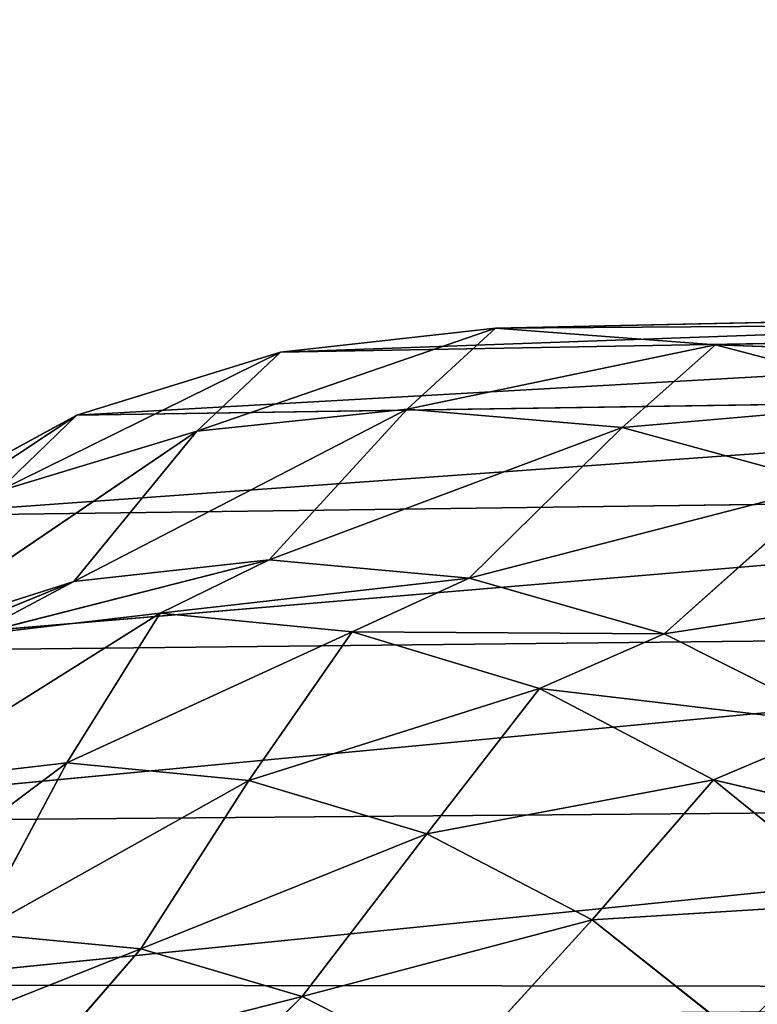
# Model space of a CAD drawing. Extents: x -0.78 to 0.78, y -0.46 to 0.68.
# Drawn here: x -0.69 to -0.67, y -0.35 to -0.32 of the extents above; entities that cross this region are included whole.
import ezdxf

# ---------------------------------------------------------------- set-up
doc = ezdxf.new("R2010")
doc.units = 0
doc.header["$LTSCALE"] = 0.0254
doc.layers.get('0').update_dxf_attribs({"color": 13, "linetype": 'CONTINUOUS'})

# ---------------------------------------------------------------- blocks, each defined once
blk = doc.blocks.new('PIANO')
at = {"color": 0}
for p, q in [((-0.735944, -0.346705, 1.225849), (-0.636826, -0.346831, 1.225849)), ((-0.735944, -0.346705, 1.258869), (-0.636826, -0.346831, 1.258869)), ((-0.735944, -0.346705, 1.258869), (-0.636826, -0.346831, 1.258869)), ((-0.735944, -0.346705, 1.225849), (-0.636826, -0.346831, 1.225849))]:
    blk.add_line(p, q, dxfattribs=at)
at = {"color": 252}
mesh = blk.add_polyface(dxfattribs=at)
corners = [(-0.637045, -0.148571, 1.258869), (-0.736818, -0.148571, 1.258869), (-0.735944, -0.346705, 1.258869)]
mesh.append_faces([[corners[k] for k in face] for face in [(0, 1, 2)]], dxfattribs={"color": 252})
mesh = blk.add_polyface(dxfattribs=at)
corners = [(-0.636826, -0.346831, 1.225849), (-0.735944, -0.346705, 1.225849), (-0.736818, -0.148571, 1.225849)]
mesh.append_faces([[corners[k] for k in face] for face in [(0, 1, 2)]], dxfattribs={"color": 252})
mesh = blk.add_polyface(dxfattribs=at)
corners = [(-0.636826, -0.346831, 1.225849), (-0.736818, -0.148571, 1.225849), (-0.637045, -0.148571, 1.225849)]
mesh.append_faces([[corners[k] for k in face] for face in [(0, 1, 2)]], dxfattribs={"color": 252})
mesh = blk.add_polyface(dxfattribs=at)
corners = [(-0.636826, -0.346831, 1.258869), (-0.637045, -0.148571, 1.258869), (-0.735944, -0.346705, 1.258869)]
mesh.append_faces([[corners[k] for k in face] for face in [(0, 1, 2)]], dxfattribs={"color": 252})
mesh = blk.add_polyface(dxfattribs=at)
corners = [(-0.636726, -0.420829, 1.225849), (-0.735543, -0.420324, 1.225849), (-0.735944, -0.346705, 1.225849)]
mesh.append_faces([[corners[k] for k in face] for face in [(0, 1, 2)]], dxfattribs={"color": 252})
mesh = blk.add_polyface(dxfattribs=at)
corners = [(-0.636726, -0.420829, 1.225849), (-0.735944, -0.346705, 1.225849), (-0.636826, -0.346831, 1.225849)]
mesh.append_faces([[corners[k] for k in face] for face in [(0, 1, 2)]], dxfattribs={"color": 252})
mesh = blk.add_polyface(dxfattribs=at)
corners = [(-0.636826, -0.346831, 1.258869), (-0.735944, -0.346705, 1.258869), (-0.735543, -0.420324, 1.258869)]
mesh.append_faces([[corners[k] for k in face] for face in [(0, 1, 2)]], dxfattribs={"color": 252})
mesh = blk.add_polyface(dxfattribs=at)
corners = [(-0.636726, -0.420829, 1.258869), (-0.636826, -0.346831, 1.258869), (-0.735543, -0.420324, 1.258869)]
mesh.append_faces([[corners[k] for k in face] for face in [(0, 1, 2)]], dxfattribs={"color": 252})
blk = doc.blocks.new('PIEDINI')
at = {"color": 0}
for p, q in [((-0.685201, -0.326522, 0.318221), (-0.642359, -0.32498, 0.31718)), ((-0.685201, -0.326522, 0.318221), (-0.642359, -0.32498, 0.31718)), ((-0.678326, -0.325752, 0.314967), (-0.642359, -0.32498, 0.31718)), ((-0.678326, -0.325752, 0.314967), (-0.642359, -0.32498, 0.31718)), ((-0.678326, -0.325752, 0.314967), (-0.642352, -0.325509, 0.314248)), ((-0.678326, -0.325752, 0.314967), (-0.642352, -0.325509, 0.314248)), ((-0.642352, -0.325509, 0.314248), (-0.6713, -0.326283, 0.311635)), ((-0.642352, -0.325509, 0.314248), (-0.6713, -0.326283, 0.311635)), ((-0.691714, -0.328539, 0.321297), (-0.642367, -0.32575, 0.32004)), ((-0.691714, -0.328539, 0.321297), (-0.642367, -0.32575, 0.32004)), ((-0.678326, -0.325752, 0.314967), (-0.687881, -0.329044, 0.268777)), ((-0.678326, -0.325752, 0.314967), (-0.687881, -0.329044, 0.268777)), ((-0.685201, -0.326522, 0.318221), (-0.642367, -0.32575, 0.32004)), ((-0.685201, -0.326522, 0.318221), (-0.642367, -0.32575, 0.32004)), ((-0.685201, -0.326522, 0.318221), (-0.678326, -0.325752, 0.314967)), ((-0.685201, -0.326522, 0.318221), (-0.678326, -0.325752, 0.314967)), ((-0.681158, -0.328338, 0.26813), (-0.678326, -0.325752, 0.314967)), ((-0.681158, -0.328338, 0.26813), (-0.678326, -0.325752, 0.314967)), ((-0.678326, -0.325752, 0.314967), (-0.6713, -0.326283, 0.311635)), ((-0.678326, -0.325752, 0.314967), (-0.6713, -0.326283, 0.311635)), ((-0.6713, -0.326283, 0.311635), (-0.681158, -0.328338, 0.26813)), ((-0.6713, -0.326283, 0.311635), (-0.681158, -0.328338, 0.26813)), ((-0.6713, -0.326283, 0.311635), (-0.674284, -0.328927, 0.267571)), ((-0.6713, -0.326283, 0.311635), (-0.674284, -0.328927, 0.267571)), ((-0.6713, -0.326283, 0.311635), (-0.664472, -0.328071, 0.308389)), ((-0.6713, -0.326283, 0.311635), (-0.664472, -0.328071, 0.308389)), ((-0.6713, -0.326283, 0.311635), (-0.642341, -0.327307, 0.311393)), ((-0.6713, -0.326283, 0.311635), (-0.642341, -0.327307, 0.311393)), ((-0.685201, -0.326522, 0.318221), (-0.694251, -0.330977, 0.269494)), ((-0.685201, -0.326522, 0.318221), (-0.694251, -0.330977, 0.269494)), ((-0.691714, -0.328539, 0.321297), (-0.685201, -0.326522, 0.318221)), ((-0.691714, -0.328539, 0.321297), (-0.685201, -0.326522, 0.318221)), ((-0.687881, -0.329044, 0.268777), (-0.685201, -0.326522, 0.318221)), ((-0.687881, -0.329044, 0.268777), (-0.685201, -0.326522, 0.318221)), ((-0.697645, -0.331752, 0.324088), (-0.642369, -0.327779, 0.32274)), ((-0.697645, -0.331752, 0.324088), (-0.642369, -0.327779, 0.32274)), ((-0.691714, -0.328539, 0.321297), (-0.642369, -0.327779, 0.32274)), ((-0.691714, -0.328539, 0.321297), (-0.642369, -0.327779, 0.32274)), ((-0.664472, -0.328071, 0.308389), (-0.674284, -0.328927, 0.267571)), ((-0.664472, -0.328071, 0.308389), (-0.674284, -0.328927, 0.267571)), ((-0.681158, -0.328338, 0.26813), (-0.69181, -0.333858, 0.214815)), ((-0.681158, -0.328338, 0.26813), (-0.69181, -0.333858, 0.214815)), ((-0.681158, -0.328338, 0.26813), (-0.687881, -0.329044, 0.268777)), ((-0.681158, -0.328338, 0.26813), (-0.687881, -0.329044, 0.268777)), ((-0.685565, -0.333164, 0.214205), (-0.681158, -0.328338, 0.26813)), ((-0.685565, -0.333164, 0.214205), (-0.681158, -0.328338, 0.26813)), ((-0.674284, -0.328927, 0.267571), (-0.681158, -0.328338, 0.26813)), ((-0.674284, -0.328927, 0.267571), (-0.681158, -0.328338, 0.26813)), ((-0.691714, -0.328539, 0.321297), (-0.700071, -0.334071, 0.270253)), ((-0.691714, -0.328539, 0.321297), (-0.700071, -0.334071, 0.270253)), ((-0.697645, -0.331752, 0.324088), (-0.691714, -0.328539, 0.321297)), ((-0.697645, -0.331752, 0.324088), (-0.691714, -0.328539, 0.321297)), ((-0.691714, -0.328539, 0.321297), (-0.694251, -0.330977, 0.269494)), ((-0.691714, -0.328539, 0.321297), (-0.694251, -0.330977, 0.269494)), ((-0.674284, -0.328927, 0.267571), (-0.685565, -0.333164, 0.214205)), ((-0.674284, -0.328927, 0.267571), (-0.685565, -0.333164, 0.214205)), ((-0.674284, -0.328927, 0.267571), (-0.679171, -0.333748, 0.213685)), ((-0.674284, -0.328927, 0.267571), (-0.679171, -0.333748, 0.213685)), ((-0.667594, -0.330751, 0.267131), (-0.674284, -0.328927, 0.267571)), ((-0.667594, -0.330751, 0.267131), (-0.674284, -0.328927, 0.267571)), ((-0.687881, -0.329044, 0.268777), (-0.697734, -0.335742, 0.215493)), ((-0.687881, -0.329044, 0.268777), (-0.697734, -0.335742, 0.215493)), ((-0.687881, -0.329044, 0.268777), (-0.694251, -0.330977, 0.269494)), ((-0.687881, -0.329044, 0.268777), (-0.694251, -0.330977, 0.269494)), ((-0.69181, -0.333858, 0.214815), (-0.687881, -0.329044, 0.268777)), ((-0.69181, -0.333858, 0.214815), (-0.687881, -0.329044, 0.268777)), ((-0.667594, -0.330751, 0.267131), (-0.679171, -0.333748, 0.213685)), ((-0.667594, -0.330751, 0.267131), (-0.679171, -0.333748, 0.213685)), ((-0.667594, -0.330751, 0.267131), (-0.672936, -0.335531, 0.213276)), ((-0.667594, -0.330751, 0.267131), (-0.672936, -0.335531, 0.213276)), ((-0.702781, -0.336113, 0.326496), (-0.642372, -0.331028, 0.325186)), ((-0.702781, -0.336113, 0.326496), (-0.642372, -0.331028, 0.325186)), ((-0.642372, -0.331028, 0.325186), (-0.697645, -0.331752, 0.324088)), ((-0.642372, -0.331028, 0.325186), (-0.697645, -0.331752, 0.324088)), ((-0.695036, -0.33557, 0.169026), (-0.685565, -0.333164, 0.214205)), ((-0.695036, -0.33557, 0.169026), (-0.685565, -0.333164, 0.214205)), ((-0.69181, -0.333858, 0.214815), (-0.685565, -0.333164, 0.214205)), ((-0.69181, -0.333858, 0.214815), (-0.685565, -0.333164, 0.214205)), ((-0.689049, -0.334861, 0.168424), (-0.685565, -0.333164, 0.214205)), ((-0.689049, -0.334861, 0.168424), (-0.685565, -0.333164, 0.214205)), ((-0.685565, -0.333164, 0.214205), (-0.679171, -0.333748, 0.213685)), ((-0.685565, -0.333164, 0.214205), (-0.679171, -0.333748, 0.213685)), ((-0.700721, -0.337485, 0.169697), (-0.69181, -0.333858, 0.214815)), ((-0.700721, -0.337485, 0.169697), (-0.69181, -0.333858, 0.214815)), ((-0.697734, -0.335742, 0.215493), (-0.69181, -0.333858, 0.214815)), ((-0.697734, -0.335742, 0.215493), (-0.69181, -0.333858, 0.214815)), ((-0.695036, -0.33557, 0.169026), (-0.69181, -0.333858, 0.214815)), ((-0.695036, -0.33557, 0.169026), (-0.69181, -0.333858, 0.214815)), ((-0.689049, -0.334861, 0.168424), (-0.679171, -0.333748, 0.213685)), ((-0.689049, -0.334861, 0.168424), (-0.679171, -0.333748, 0.213685)), ((-0.679171, -0.333748, 0.213685), (-0.682913, -0.335463, 0.167916)), ((-0.679171, -0.333748, 0.213685), (-0.682913, -0.335463, 0.167916)), ((-0.679171, -0.333748, 0.213685), (-0.672936, -0.335531, 0.213276)), ((-0.679171, -0.333748, 0.213685), (-0.672936, -0.335531, 0.213276)), ((-0.661422, -0.333743, 0.266829), (-0.672936, -0.335531, 0.213276)), ((-0.661422, -0.333743, 0.266829), (-0.672936, -0.335531, 0.213276)), ((-0.697711, -0.340314, 0.125798), (-0.689049, -0.334861, 0.168424)), ((-0.697711, -0.340314, 0.125798), (-0.689049, -0.334861, 0.168424)), ((-0.695036, -0.33557, 0.169026), (-0.689049, -0.334861, 0.168424)), ((-0.695036, -0.33557, 0.169026), (-0.689049, -0.334861, 0.168424)), ((-0.692036, -0.339646, 0.125242), (-0.689049, -0.334861, 0.168424)), ((-0.692036, -0.339646, 0.125242), (-0.689049, -0.334861, 0.168424)), ((-0.689049, -0.334861, 0.168424), (-0.682913, -0.335463, 0.167916)), ((-0.689049, -0.334861, 0.168424), (-0.682913, -0.335463, 0.167916)), ((-0.706903, -0.341569, 0.328419), (-0.642372, -0.335458, 0.327286)), ((-0.706903, -0.341569, 0.328419), (-0.642372, -0.335458, 0.327286)), ((-0.702781, -0.336113, 0.326496), (-0.642372, -0.335458, 0.327286)), ((-0.702781, -0.336113, 0.326496), (-0.642372, -0.335458, 0.327286)), ((-0.692036, -0.339646, 0.125242), (-0.682913, -0.335463, 0.167916)), ((-0.692036, -0.339646, 0.125242), (-0.682913, -0.335463, 0.167916)), ((-0.682913, -0.335463, 0.167916), (-0.68622, -0.340215, 0.124772)), ((-0.682913, -0.335463, 0.167916), (-0.68622, -0.340215, 0.124772)), ((-0.682913, -0.335463, 0.167916), (-0.676918, -0.337276, 0.167518)), ((-0.682913, -0.335463, 0.167916), (-0.676918, -0.337276, 0.167518)), ((-0.682913, -0.335463, 0.167916), (-0.672936, -0.335531, 0.213276)), ((-0.682913, -0.335463, 0.167916), (-0.672936, -0.335531, 0.213276)), ((-0.676918, -0.337276, 0.167518), (-0.672936, -0.335531, 0.213276)), ((-0.676918, -0.337276, 0.167518), (-0.672936, -0.335531, 0.213276)), ((-0.672936, -0.335531, 0.213276), (-0.667167, -0.338425, 0.212996)), ((-0.672936, -0.335531, 0.213276), (-0.667167, -0.338425, 0.212996)), ((-0.68622, -0.340215, 0.124772), (-0.676918, -0.337276, 0.167518)), ((-0.68622, -0.340215, 0.124772), (-0.676918, -0.337276, 0.167518)), ((-0.68053, -0.341925, 0.124406), (-0.676918, -0.337276, 0.167518)), ((-0.68053, -0.341925, 0.124406), (-0.676918, -0.337276, 0.167518)), ((-0.676918, -0.337276, 0.167518), (-0.671356, -0.340197, 0.167248)), ((-0.676918, -0.337276, 0.167518), (-0.671356, -0.340197, 0.167248)), ((-0.676918, -0.337276, 0.167518), (-0.667167, -0.338425, 0.212996)), ((-0.676918, -0.337276, 0.167518), (-0.667167, -0.338425, 0.212996)), ((-0.671356, -0.340197, 0.167248), (-0.667167, -0.338425, 0.212996)), ((-0.671356, -0.340197, 0.167248), (-0.667167, -0.338425, 0.212996)), ((-0.692036, -0.339646, 0.125242), (-0.700101, -0.345691, 0.091716)), ((-0.692036, -0.339646, 0.125242), (-0.700101, -0.345691, 0.091716)), ((-0.697711, -0.340314, 0.125798), (-0.692036, -0.339646, 0.125242)), ((-0.697711, -0.340314, 0.125798), (-0.692036, -0.339646, 0.125242)), ((-0.694947, -0.3451, 0.091214), (-0.692036, -0.339646, 0.125242)), ((-0.694947, -0.3451, 0.091214), (-0.692036, -0.339646, 0.125242)), ((-0.692036, -0.339646, 0.125242), (-0.68622, -0.340215, 0.124772)), ((-0.692036, -0.339646, 0.125242), (-0.68622, -0.340215, 0.124772)), ((-0.68622, -0.340215, 0.124772), (-0.694947, -0.3451, 0.091214)), ((-0.68622, -0.340215, 0.124772), (-0.694947, -0.3451, 0.091214)), ((-0.68622, -0.340215, 0.124772), (-0.689669, -0.345603, 0.090789)), ((-0.68622, -0.340215, 0.124772), (-0.689669, -0.345603, 0.090789)), ((-0.68622, -0.340215, 0.124772), (-0.68053, -0.341925, 0.124406)), ((-0.68622, -0.340215, 0.124772), (-0.68053, -0.341925, 0.124406)), ((-0.68053, -0.341925, 0.124406), (-0.671356, -0.340197, 0.167248)), ((-0.68053, -0.341925, 0.124406), (-0.671356, -0.340197, 0.167248)), ((-0.675237, -0.344668, 0.12416), (-0.671356, -0.340197, 0.167248)), ((-0.675237, -0.344668, 0.12416), (-0.671356, -0.340197, 0.167248)), ((-0.671356, -0.340197, 0.167248), (-0.666512, -0.344127, 0.167124)), ((-0.671356, -0.340197, 0.167248), (-0.666512, -0.344127, 0.167124)), ((-0.671356, -0.340197, 0.167248), (-0.662169, -0.342351, 0.212869)), ((-0.671356, -0.340197, 0.167248), (-0.662169, -0.342351, 0.212869)), ((-0.709928, -0.34784, 0.329813), (-0.642367, -0.341028, 0.32895)), ((-0.709928, -0.34784, 0.329813), (-0.642367, -0.341028, 0.32895)), ((-0.706903, -0.341569, 0.328419), (-0.642367, -0.341028, 0.32895)), ((-0.706903, -0.341569, 0.328419), (-0.642367, -0.341028, 0.32895)), ((-0.68053, -0.341925, 0.124406), (-0.689669, -0.345603, 0.090789)), ((-0.68053, -0.341925, 0.124406), (-0.689669, -0.345603, 0.090789)), ((-0.68053, -0.341925, 0.124406), (-0.684508, -0.347121, 0.090459)), ((-0.68053, -0.341925, 0.124406), (-0.684508, -0.347121, 0.090459)), ((-0.68053, -0.341925, 0.124406), (-0.675237, -0.344668, 0.12416)), ((-0.68053, -0.341925, 0.124406), (-0.675237, -0.344668, 0.12416)), ((-0.675237, -0.344668, 0.12416), (-0.666512, -0.344127, 0.167124)), ((-0.675237, -0.344668, 0.12416), (-0.666512, -0.344127, 0.167124)), ((-0.675237, -0.344668, 0.12416), (-0.684508, -0.347121, 0.090459)), ((-0.675237, -0.344668, 0.12416), (-0.684508, -0.347121, 0.090459)), ((-0.6797, -0.349578, 0.090233), (-0.675237, -0.344668, 0.12416)), ((-0.6797, -0.349578, 0.090233), (-0.675237, -0.344668, 0.12416)), ((-0.675237, -0.344668, 0.12416), (-0.670607, -0.348343, 0.124046)), ((-0.675237, -0.344668, 0.12416), (-0.670607, -0.348343, 0.124046)), ((-0.689669, -0.345603, 0.090789), (-0.694947, -0.3451, 0.091214)), ((-0.689669, -0.345603, 0.090789), (-0.694947, -0.3451, 0.091214)), ((-0.689669, -0.345603, 0.090789), (-0.697767, -0.348818, 0.05927)), ((-0.689669, -0.345603, 0.090789), (-0.697767, -0.348818, 0.05927)), ((-0.689669, -0.345603, 0.090789), (-0.692832, -0.349247, 0.058869)), ((-0.689669, -0.345603, 0.090789), (-0.692832, -0.349247, 0.058869)), ((-0.684508, -0.347121, 0.090459), (-0.689669, -0.345603, 0.090789)), ((-0.684508, -0.347121, 0.090459), (-0.689669, -0.345603, 0.090789)), ((-0.684508, -0.347121, 0.090459), (-0.692832, -0.349247, 0.058869)), ((-0.684508, -0.347121, 0.090459), (-0.692832, -0.349247, 0.058869)), ((-0.684508, -0.347121, 0.090459), (-0.687988, -0.35054, 0.058757)), ((-0.684508, -0.347121, 0.090459), (-0.687988, -0.35054, 0.058757)), ((-0.6797, -0.349578, 0.090233), (-0.684508, -0.347121, 0.090459)), ((-0.6797, -0.349578, 0.090233), (-0.684508, -0.347121, 0.090459))]:
    blk.add_line(p, q, dxfattribs=at)
at = {"color": 252}
mesh = blk.add_polyface(dxfattribs=at)
corners = [(-0.685201, -0.326522, 0.318221), (-0.642359, -0.32498, 0.31718), (-0.678326, -0.325752, 0.314967)]
mesh.append_faces([[corners[k] for k in face] for face in [(0, 1, 2)]], dxfattribs={"color": 252})
mesh = blk.add_polyface(dxfattribs=at)
corners = [(-0.642367, -0.32575, 0.32004), (-0.642359, -0.32498, 0.31718), (-0.685201, -0.326522, 0.318221)]
mesh.append_faces([[corners[k] for k in face] for face in [(0, 1, 2)]], dxfattribs={"color": 252})
mesh = blk.add_polyface(dxfattribs=at)
corners = [(-0.642359, -0.32498, 0.31718), (-0.642352, -0.325509, 0.314248), (-0.678326, -0.325752, 0.314967)]
mesh.append_faces([[corners[k] for k in face] for face in [(0, 1, 2)]], dxfattribs={"color": 252})
mesh = blk.add_polyface(dxfattribs=at)
corners = [(-0.678326, -0.325752, 0.314967), (-0.642352, -0.325509, 0.314248), (-0.6713, -0.326283, 0.311635)]
mesh.append_faces([[corners[k] for k in face] for face in [(0, 1, 2)]], dxfattribs={"color": 252})
mesh = blk.add_polyface(dxfattribs=at)
corners = [(-0.642352, -0.325509, 0.314248), (-0.642341, -0.327307, 0.311393), (-0.6713, -0.326283, 0.311635)]
mesh.append_faces([[corners[k] for k in face] for face in [(0, 1, 2)]], dxfattribs={"color": 252})
mesh = blk.add_polyface(dxfattribs=at)
corners = [(-0.691714, -0.328539, 0.321297), (-0.642367, -0.32575, 0.32004), (-0.685201, -0.326522, 0.318221)]
mesh.append_faces([[corners[k] for k in face] for face in [(0, 1, 2)]], dxfattribs={"color": 252})
mesh = blk.add_polyface(dxfattribs=at)
corners = [(-0.642369, -0.327779, 0.32274), (-0.642367, -0.32575, 0.32004), (-0.691714, -0.328539, 0.321297)]
mesh.append_faces([[corners[k] for k in face] for face in [(0, 1, 2)]], dxfattribs={"color": 252})
mesh = blk.add_polyface(dxfattribs=at)
corners = [(-0.685201, -0.326522, 0.318221), (-0.678326, -0.325752, 0.314967), (-0.687881, -0.329044, 0.268777)]
mesh.append_faces([[corners[k] for k in face] for face in [(0, 1, 2)]], dxfattribs={"color": 252})
mesh = blk.add_polyface(dxfattribs=at)
corners = [(-0.678326, -0.325752, 0.314967), (-0.681158, -0.328338, 0.26813), (-0.687881, -0.329044, 0.268777)]
mesh.append_faces([[corners[k] for k in face] for face in [(0, 1, 2)]], dxfattribs={"color": 252})
mesh = blk.add_polyface(dxfattribs=at)
corners = [(-0.678326, -0.325752, 0.314967), (-0.6713, -0.326283, 0.311635), (-0.681158, -0.328338, 0.26813)]
mesh.append_faces([[corners[k] for k in face] for face in [(0, 1, 2)]], dxfattribs={"color": 252})
mesh = blk.add_polyface(dxfattribs=at)
corners = [(-0.6713, -0.326283, 0.311635), (-0.674284, -0.328927, 0.267571), (-0.681158, -0.328338, 0.26813)]
mesh.append_faces([[corners[k] for k in face] for face in [(0, 1, 2)]], dxfattribs={"color": 252})
mesh = blk.add_polyface(dxfattribs=at)
corners = [(-0.6713, -0.326283, 0.311635), (-0.664472, -0.328071, 0.308389), (-0.674284, -0.328927, 0.267571)]
mesh.append_faces([[corners[k] for k in face] for face in [(0, 1, 2)]], dxfattribs={"color": 252})
mesh = blk.add_polyface(dxfattribs=at)
corners = [(-0.6713, -0.326283, 0.311635), (-0.642341, -0.327307, 0.311393), (-0.664472, -0.328071, 0.308389)]
mesh.append_faces([[corners[k] for k in face] for face in [(0, 1, 2)]], dxfattribs={"color": 252})
mesh = blk.add_polyface(dxfattribs=at)
corners = [(-0.691714, -0.328539, 0.321297), (-0.685201, -0.326522, 0.318221), (-0.694251, -0.330977, 0.269494)]
mesh.append_faces([[corners[k] for k in face] for face in [(0, 1, 2)]], dxfattribs={"color": 252})
mesh = blk.add_polyface(dxfattribs=at)
corners = [(-0.685201, -0.326522, 0.318221), (-0.687881, -0.329044, 0.268777), (-0.694251, -0.330977, 0.269494)]
mesh.append_faces([[corners[k] for k in face] for face in [(0, 1, 2)]], dxfattribs={"color": 252})
mesh = blk.add_polyface(dxfattribs=at)
corners = [(-0.642369, -0.327779, 0.32274), (-0.691714, -0.328539, 0.321297), (-0.697645, -0.331752, 0.324088)]
mesh.append_faces([[corners[k] for k in face] for face in [(0, 1, 2)]], dxfattribs={"color": 252})
mesh = blk.add_polyface(dxfattribs=at)
corners = [(-0.642369, -0.327779, 0.32274), (-0.697645, -0.331752, 0.324088), (-0.642372, -0.331028, 0.325186)]
mesh.append_faces([[corners[k] for k in face] for face in [(0, 1, 2)]], dxfattribs={"color": 252})
mesh = blk.add_polyface(dxfattribs=at)
corners = [(-0.664472, -0.328071, 0.308389), (-0.667594, -0.330751, 0.267131), (-0.674284, -0.328927, 0.267571)]
mesh.append_faces([[corners[k] for k in face] for face in [(0, 1, 2)]], dxfattribs={"color": 252})
mesh = blk.add_polyface(dxfattribs=at)
corners = [(-0.687881, -0.329044, 0.268777), (-0.681158, -0.328338, 0.26813), (-0.69181, -0.333858, 0.214815)]
mesh.append_faces([[corners[k] for k in face] for face in [(0, 1, 2)]], dxfattribs={"color": 252})
mesh = blk.add_polyface(dxfattribs=at)
corners = [(-0.681158, -0.328338, 0.26813), (-0.685565, -0.333164, 0.214205), (-0.69181, -0.333858, 0.214815)]
mesh.append_faces([[corners[k] for k in face] for face in [(0, 1, 2)]], dxfattribs={"color": 252})
mesh = blk.add_polyface(dxfattribs=at)
corners = [(-0.681158, -0.328338, 0.26813), (-0.674284, -0.328927, 0.267571), (-0.685565, -0.333164, 0.214205)]
mesh.append_faces([[corners[k] for k in face] for face in [(0, 1, 2)]], dxfattribs={"color": 252})
mesh = blk.add_polyface(dxfattribs=at)
corners = [(-0.697645, -0.331752, 0.324088), (-0.691714, -0.328539, 0.321297), (-0.700071, -0.334071, 0.270253)]
mesh.append_faces([[corners[k] for k in face] for face in [(0, 1, 2)]], dxfattribs={"color": 252})
mesh = blk.add_polyface(dxfattribs=at)
corners = [(-0.691714, -0.328539, 0.321297), (-0.694251, -0.330977, 0.269494), (-0.700071, -0.334071, 0.270253)]
mesh.append_faces([[corners[k] for k in face] for face in [(0, 1, 2)]], dxfattribs={"color": 252})
mesh = blk.add_polyface(dxfattribs=at)
corners = [(-0.674284, -0.328927, 0.267571), (-0.679171, -0.333748, 0.213685), (-0.685565, -0.333164, 0.214205)]
mesh.append_faces([[corners[k] for k in face] for face in [(0, 1, 2)]], dxfattribs={"color": 252})
mesh = blk.add_polyface(dxfattribs=at)
corners = [(-0.674284, -0.328927, 0.267571), (-0.667594, -0.330751, 0.267131), (-0.679171, -0.333748, 0.213685)]
mesh.append_faces([[corners[k] for k in face] for face in [(0, 1, 2)]], dxfattribs={"color": 252})
mesh = blk.add_polyface(dxfattribs=at)
corners = [(-0.694251, -0.330977, 0.269494), (-0.687881, -0.329044, 0.268777), (-0.697734, -0.335742, 0.215493)]
mesh.append_faces([[corners[k] for k in face] for face in [(0, 1, 2)]], dxfattribs={"color": 252})
mesh = blk.add_polyface(dxfattribs=at)
corners = [(-0.687881, -0.329044, 0.268777), (-0.69181, -0.333858, 0.214815), (-0.697734, -0.335742, 0.215493)]
mesh.append_faces([[corners[k] for k in face] for face in [(0, 1, 2)]], dxfattribs={"color": 252})
mesh = blk.add_polyface(dxfattribs=at)
corners = [(-0.667594, -0.330751, 0.267131), (-0.672936, -0.335531, 0.213276), (-0.679171, -0.333748, 0.213685)]
mesh.append_faces([[corners[k] for k in face] for face in [(0, 1, 2)]], dxfattribs={"color": 252})
mesh = blk.add_polyface(dxfattribs=at)
corners = [(-0.667594, -0.330751, 0.267131), (-0.661422, -0.333743, 0.266829), (-0.672936, -0.335531, 0.213276)]
mesh.append_faces([[corners[k] for k in face] for face in [(0, 1, 2)]], dxfattribs={"color": 252})
mesh = blk.add_polyface(dxfattribs=at)
corners = [(-0.642372, -0.331028, 0.325186), (-0.697645, -0.331752, 0.324088), (-0.702781, -0.336113, 0.326496)]
mesh.append_faces([[corners[k] for k in face] for face in [(0, 1, 2)]], dxfattribs={"color": 252})
mesh = blk.add_polyface(dxfattribs=at)
corners = [(-0.642372, -0.331028, 0.325186), (-0.702781, -0.336113, 0.326496), (-0.642372, -0.335458, 0.327286)]
mesh.append_faces([[corners[k] for k in face] for face in [(0, 1, 2)]], dxfattribs={"color": 252})
mesh = blk.add_polyface(dxfattribs=at)
corners = [(-0.685565, -0.333164, 0.214205), (-0.689049, -0.334861, 0.168424), (-0.695036, -0.33557, 0.169026)]
mesh.append_faces([[corners[k] for k in face] for face in [(0, 1, 2)]], dxfattribs={"color": 252})
mesh = blk.add_polyface(dxfattribs=at)
corners = [(-0.69181, -0.333858, 0.214815), (-0.685565, -0.333164, 0.214205), (-0.695036, -0.33557, 0.169026)]
mesh.append_faces([[corners[k] for k in face] for face in [(0, 1, 2)]], dxfattribs={"color": 252})
mesh = blk.add_polyface(dxfattribs=at)
corners = [(-0.685565, -0.333164, 0.214205), (-0.679171, -0.333748, 0.213685), (-0.689049, -0.334861, 0.168424)]
mesh.append_faces([[corners[k] for k in face] for face in [(0, 1, 2)]], dxfattribs={"color": 252})
mesh = blk.add_polyface(dxfattribs=at)
corners = [(-0.69181, -0.333858, 0.214815), (-0.695036, -0.33557, 0.169026), (-0.700721, -0.337485, 0.169697)]
mesh.append_faces([[corners[k] for k in face] for face in [(0, 1, 2)]], dxfattribs={"color": 252})
mesh = blk.add_polyface(dxfattribs=at)
corners = [(-0.697734, -0.335742, 0.215493), (-0.69181, -0.333858, 0.214815), (-0.700721, -0.337485, 0.169697)]
mesh.append_faces([[corners[k] for k in face] for face in [(0, 1, 2)]], dxfattribs={"color": 252})
mesh = blk.add_polyface(dxfattribs=at)
corners = [(-0.679171, -0.333748, 0.213685), (-0.682913, -0.335463, 0.167916), (-0.689049, -0.334861, 0.168424)]
mesh.append_faces([[corners[k] for k in face] for face in [(0, 1, 2)]], dxfattribs={"color": 252})
mesh = blk.add_polyface(dxfattribs=at)
corners = [(-0.679171, -0.333748, 0.213685), (-0.672936, -0.335531, 0.213276), (-0.682913, -0.335463, 0.167916)]
mesh.append_faces([[corners[k] for k in face] for face in [(0, 1, 2)]], dxfattribs={"color": 252})
mesh = blk.add_polyface(dxfattribs=at)
corners = [(-0.661422, -0.333743, 0.266829), (-0.667167, -0.338425, 0.212996), (-0.672936, -0.335531, 0.213276)]
mesh.append_faces([[corners[k] for k in face] for face in [(0, 1, 2)]], dxfattribs={"color": 252})
mesh = blk.add_polyface(dxfattribs=at)
corners = [(-0.689049, -0.334861, 0.168424), (-0.692036, -0.339646, 0.125242), (-0.697711, -0.340314, 0.125798)]
mesh.append_faces([[corners[k] for k in face] for face in [(0, 1, 2)]], dxfattribs={"color": 252})
mesh = blk.add_polyface(dxfattribs=at)
corners = [(-0.695036, -0.33557, 0.169026), (-0.689049, -0.334861, 0.168424), (-0.697711, -0.340314, 0.125798)]
mesh.append_faces([[corners[k] for k in face] for face in [(0, 1, 2)]], dxfattribs={"color": 252})
mesh = blk.add_polyface(dxfattribs=at)
corners = [(-0.689049, -0.334861, 0.168424), (-0.682913, -0.335463, 0.167916), (-0.692036, -0.339646, 0.125242)]
mesh.append_faces([[corners[k] for k in face] for face in [(0, 1, 2)]], dxfattribs={"color": 252})
mesh = blk.add_polyface(dxfattribs=at)
corners = [(-0.642372, -0.335458, 0.327286), (-0.702781, -0.336113, 0.326496), (-0.706903, -0.341569, 0.328419)]
mesh.append_faces([[corners[k] for k in face] for face in [(0, 1, 2)]], dxfattribs={"color": 252})
mesh = blk.add_polyface(dxfattribs=at)
corners = [(-0.642367, -0.341028, 0.32895), (-0.642372, -0.335458, 0.327286), (-0.706903, -0.341569, 0.328419)]
mesh.append_faces([[corners[k] for k in face] for face in [(0, 1, 2)]], dxfattribs={"color": 252})
mesh = blk.add_polyface(dxfattribs=at)
corners = [(-0.682913, -0.335463, 0.167916), (-0.68622, -0.340215, 0.124772), (-0.692036, -0.339646, 0.125242)]
mesh.append_faces([[corners[k] for k in face] for face in [(0, 1, 2)]], dxfattribs={"color": 252})
mesh = blk.add_polyface(dxfattribs=at)
corners = [(-0.682913, -0.335463, 0.167916), (-0.676918, -0.337276, 0.167518), (-0.68622, -0.340215, 0.124772)]
mesh.append_faces([[corners[k] for k in face] for face in [(0, 1, 2)]], dxfattribs={"color": 252})
mesh = blk.add_polyface(dxfattribs=at)
corners = [(-0.672936, -0.335531, 0.213276), (-0.676918, -0.337276, 0.167518), (-0.682913, -0.335463, 0.167916)]
mesh.append_faces([[corners[k] for k in face] for face in [(0, 1, 2)]], dxfattribs={"color": 252})
mesh = blk.add_polyface(dxfattribs=at)
corners = [(-0.672936, -0.335531, 0.213276), (-0.667167, -0.338425, 0.212996), (-0.676918, -0.337276, 0.167518)]
mesh.append_faces([[corners[k] for k in face] for face in [(0, 1, 2)]], dxfattribs={"color": 252})
mesh = blk.add_polyface(dxfattribs=at)
corners = [(-0.676918, -0.337276, 0.167518), (-0.68053, -0.341925, 0.124406), (-0.68622, -0.340215, 0.124772)]
mesh.append_faces([[corners[k] for k in face] for face in [(0, 1, 2)]], dxfattribs={"color": 252})
mesh = blk.add_polyface(dxfattribs=at)
corners = [(-0.676918, -0.337276, 0.167518), (-0.671356, -0.340197, 0.167248), (-0.68053, -0.341925, 0.124406)]
mesh.append_faces([[corners[k] for k in face] for face in [(0, 1, 2)]], dxfattribs={"color": 252})
mesh = blk.add_polyface(dxfattribs=at)
corners = [(-0.667167, -0.338425, 0.212996), (-0.671356, -0.340197, 0.167248), (-0.676918, -0.337276, 0.167518)]
mesh.append_faces([[corners[k] for k in face] for face in [(0, 1, 2)]], dxfattribs={"color": 252})
mesh = blk.add_polyface(dxfattribs=at)
corners = [(-0.667167, -0.338425, 0.212996), (-0.662169, -0.342351, 0.212869), (-0.671356, -0.340197, 0.167248)]
mesh.append_faces([[corners[k] for k in face] for face in [(0, 1, 2)]], dxfattribs={"color": 252})
mesh = blk.add_polyface(dxfattribs=at)
corners = [(-0.697711, -0.340314, 0.125798), (-0.692036, -0.339646, 0.125242), (-0.700101, -0.345691, 0.091716)]
mesh.append_faces([[corners[k] for k in face] for face in [(0, 1, 2)]], dxfattribs={"color": 252})
mesh = blk.add_polyface(dxfattribs=at)
corners = [(-0.692036, -0.339646, 0.125242), (-0.694947, -0.3451, 0.091214), (-0.700101, -0.345691, 0.091716)]
mesh.append_faces([[corners[k] for k in face] for face in [(0, 1, 2)]], dxfattribs={"color": 252})
mesh = blk.add_polyface(dxfattribs=at)
corners = [(-0.692036, -0.339646, 0.125242), (-0.68622, -0.340215, 0.124772), (-0.694947, -0.3451, 0.091214)]
mesh.append_faces([[corners[k] for k in face] for face in [(0, 1, 2)]], dxfattribs={"color": 252})
mesh = blk.add_polyface(dxfattribs=at)
corners = [(-0.68622, -0.340215, 0.124772), (-0.689669, -0.345603, 0.090789), (-0.694947, -0.3451, 0.091214)]
mesh.append_faces([[corners[k] for k in face] for face in [(0, 1, 2)]], dxfattribs={"color": 252})
mesh = blk.add_polyface(dxfattribs=at)
corners = [(-0.68622, -0.340215, 0.124772), (-0.68053, -0.341925, 0.124406), (-0.689669, -0.345603, 0.090789)]
mesh.append_faces([[corners[k] for k in face] for face in [(0, 1, 2)]], dxfattribs={"color": 252})
mesh = blk.add_polyface(dxfattribs=at)
corners = [(-0.671356, -0.340197, 0.167248), (-0.675237, -0.344668, 0.12416), (-0.68053, -0.341925, 0.124406)]
mesh.append_faces([[corners[k] for k in face] for face in [(0, 1, 2)]], dxfattribs={"color": 252})
mesh = blk.add_polyface(dxfattribs=at)
corners = [(-0.671356, -0.340197, 0.167248), (-0.666512, -0.344127, 0.167124), (-0.675237, -0.344668, 0.12416)]
mesh.append_faces([[corners[k] for k in face] for face in [(0, 1, 2)]], dxfattribs={"color": 252})
mesh = blk.add_polyface(dxfattribs=at)
corners = [(-0.662169, -0.342351, 0.212869), (-0.666512, -0.344127, 0.167124), (-0.671356, -0.340197, 0.167248)]
mesh.append_faces([[corners[k] for k in face] for face in [(0, 1, 2)]], dxfattribs={"color": 252})
mesh = blk.add_polyface(dxfattribs=at)
corners = [(-0.642367, -0.341028, 0.32895), (-0.706903, -0.341569, 0.328419), (-0.709928, -0.34784, 0.329813)]
mesh.append_faces([[corners[k] for k in face] for face in [(0, 1, 2)]], dxfattribs={"color": 252})
mesh = blk.add_polyface(dxfattribs=at)
corners = [(-0.642362, -0.347452, 0.330149), (-0.642367, -0.341028, 0.32895), (-0.709928, -0.34784, 0.329813)]
mesh.append_faces([[corners[k] for k in face] for face in [(0, 1, 2)]], dxfattribs={"color": 252})
mesh = blk.add_polyface(dxfattribs=at)
corners = [(-0.68053, -0.341925, 0.124406), (-0.684508, -0.347121, 0.090459), (-0.689669, -0.345603, 0.090789)]
mesh.append_faces([[corners[k] for k in face] for face in [(0, 1, 2)]], dxfattribs={"color": 252})
mesh = blk.add_polyface(dxfattribs=at)
corners = [(-0.68053, -0.341925, 0.124406), (-0.675237, -0.344668, 0.12416), (-0.684508, -0.347121, 0.090459)]
mesh.append_faces([[corners[k] for k in face] for face in [(0, 1, 2)]], dxfattribs={"color": 252})
mesh = blk.add_polyface(dxfattribs=at)
corners = [(-0.666512, -0.344127, 0.167124), (-0.670607, -0.348343, 0.124046), (-0.675237, -0.344668, 0.12416)]
mesh.append_faces([[corners[k] for k in face] for face in [(0, 1, 2)]], dxfattribs={"color": 252})
mesh = blk.add_polyface(dxfattribs=at)
corners = [(-0.666512, -0.344127, 0.167124), (-0.662674, -0.348958, 0.167165), (-0.670607, -0.348343, 0.124046)]
mesh.append_faces([[corners[k] for k in face] for face in [(0, 1, 2)]], dxfattribs={"color": 252})
mesh = blk.add_polyface(dxfattribs=at)
corners = [(-0.675237, -0.344668, 0.12416), (-0.6797, -0.349578, 0.090233), (-0.684508, -0.347121, 0.090459)]
mesh.append_faces([[corners[k] for k in face] for face in [(0, 1, 2)]], dxfattribs={"color": 252})
mesh = blk.add_polyface(dxfattribs=at)
corners = [(-0.675237, -0.344668, 0.12416), (-0.670607, -0.348343, 0.124046), (-0.6797, -0.349578, 0.090233)]
mesh.append_faces([[corners[k] for k in face] for face in [(0, 1, 2)]], dxfattribs={"color": 252})
mesh = blk.add_polyface(dxfattribs=at)
corners = [(-0.694947, -0.3451, 0.091214), (-0.689669, -0.345603, 0.090789), (-0.697767, -0.348818, 0.05927)]
mesh.append_faces([[corners[k] for k in face] for face in [(0, 1, 2)]], dxfattribs={"color": 252})
mesh = blk.add_polyface(dxfattribs=at)
corners = [(-0.689669, -0.345603, 0.090789), (-0.692832, -0.349247, 0.058869), (-0.697767, -0.348818, 0.05927)]
mesh.append_faces([[corners[k] for k in face] for face in [(0, 1, 2)]], dxfattribs={"color": 252})
mesh = blk.add_polyface(dxfattribs=at)
corners = [(-0.689669, -0.345603, 0.090789), (-0.684508, -0.347121, 0.090459), (-0.692832, -0.349247, 0.058869)]
mesh.append_faces([[corners[k] for k in face] for face in [(0, 1, 2)]], dxfattribs={"color": 252})
mesh = blk.add_polyface(dxfattribs=at)
corners = [(-0.684508, -0.347121, 0.090459), (-0.687988, -0.35054, 0.058757), (-0.692832, -0.349247, 0.058869)]
mesh.append_faces([[corners[k] for k in face] for face in [(0, 1, 2)]], dxfattribs={"color": 252})
mesh = blk.add_polyface(dxfattribs=at)
corners = [(-0.684508, -0.347121, 0.090459), (-0.6797, -0.349578, 0.090233), (-0.687988, -0.35054, 0.058757)]
mesh.append_faces([[corners[k] for k in face] for face in [(0, 1, 2)]], dxfattribs={"color": 252})
blk = doc.blocks.new('SKPA612')
at = {"color": 0}
for name in ['PIANO', 'PIEDINI']:
    blk.add_blockref(name, (0, 0), dxfattribs=at)

msp = doc.modelspace()

# ---------------------------------------------------------------- block references
at = {"color": 0}
msp.add_blockref('SKPA612', (0, 0), dxfattribs=at)

doc.saveas('drawing.dxf')
